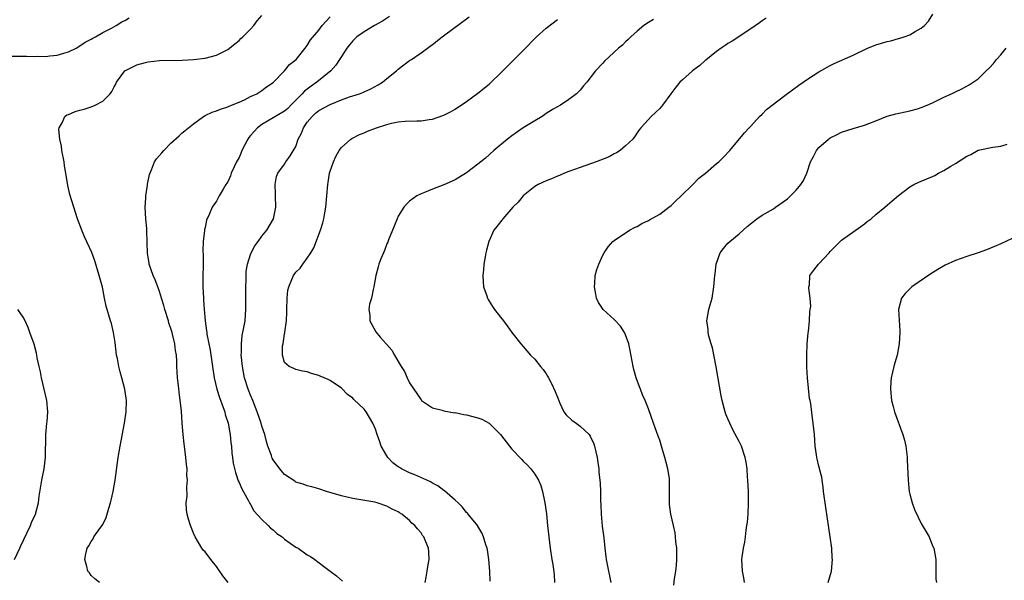
# Model space of a CAD drawing. Units: inches. Extents: x 2511000 to 2514000, y 1524000 to 1527000.
# Drawn here: x 2512032 to 2512206, y 1524787 to 1524886 of the extents above; entities that cross this region are included whole.
import ezdxf

# ---------------------------------------------------------------- set-up
doc = ezdxf.new("R2010")
doc.units = ezdxf.units.IN
doc.header["$MEASUREMENT"] = 0
doc.layers.add('LD25111524_10ft', color=112, linetype='Continuous')

msp = doc.modelspace()

# ---------------------------------------------------------------- linework, layer by layer
at = {"layer": 'LD25111524_10ft'}
for points, elevation in [([(2512046.44, 1524787), (2512045.63, 1524787.63), (2512045, 1524788.23), (2512044.66, 1524788.66), (2512044.41, 1524789), (2512044.21, 1524789.79), (2512043.86, 1524791), (2512044.04, 1524792.04), (2512044.28, 1524793), (2512044.59, 1524793.41), (2512045, 1524794.22), (2512045.33, 1524794.67), (2512045.47, 1524795), (2512046.51, 1524796.51), (2512046.88, 1524797), (2512047, 1524797.21), (2512047.61, 1524798.39), (2512048.09, 1524800.09), (2512048.4, 1524801), (2512048.52, 1524801.48), (2512048.85, 1524803), (2512049.2, 1524805), (2512049.73, 1524809), (2512050.06, 1524811), (2512050.84, 1524815), (2512051.13, 1524817), (2512051.18, 1524819), (2512050.91, 1524821), (2512050.37, 1524823), (2512050.06, 1524824.06), (2512049.83, 1524825), (2512049.58, 1524826.42), (2512049.46, 1524827), (2512049.19, 1524829.19), (2512048.9, 1524831), (2512048.53, 1524832.53), (2512048.4, 1524833), (2512047.63, 1524835.63), (2512047.33, 1524837), (2512046.94, 1524838.94), (2512046.41, 1524841), (2512045.6, 1524843.6), (2512045.07, 1524845.07), (2512043.81, 1524847.81), (2512043.32, 1524849), (2512042.59, 1524851), (2512041.92, 1524853), (2512041.24, 1524855.24), (2512040.87, 1524856.87), (2512040.54, 1524859), (2512040.3, 1524860.3), (2512040.2, 1524861), (2512039.82, 1524863), (2512039.74, 1524863.74), (2512039.48, 1524865), (2512039.3, 1524866.7), (2512039.32, 1524867), (2512039.85, 1524867.85), (2512040.35, 1524869), (2512040.72, 1524869.28), (2512041, 1524869.34), (2512042.15, 1524869.85), (2512043, 1524870.07), (2512043.72, 1524870.28), (2512045, 1524870.69), (2512045.69, 1524871), (2512047, 1524871.67), (2512048.29, 1524873), (2512048.63, 1524873.37), (2512049, 1524874.19), (2512049.3, 1524874.7), (2512049.42, 1524875), (2512050.92, 1524877), (2512051, 1524877.07), (2512052.29, 1524877.71), (2512053, 1524878.1), (2512054.51, 1524878.51), (2512055, 1524878.62), (2512057, 1524878.81), (2512061, 1524878.91), (2512063, 1524879), (2512065, 1524879.23), (2512067, 1524879.77), (2512069, 1524880.76), (2512069.33, 1524881), (2512070.23, 1524881.77), (2512071, 1524882.37), (2512071.31, 1524882.69), (2512071.68, 1524883), (2512073, 1524884.35), (2512073.58, 1524885), (2512074.19, 1524885.81), (2512075, 1524886.78)], 7200), ([(2512147.5, 1524786.5), (2512147.62, 1524787.62), (2512147.83, 1524789), (2512147.94, 1524790.06), (2512147.99, 1524791), (2512147.99, 1524793), (2512147.84, 1524794.16), (2512147.8, 1524795), (2512147.72, 1524795.72), (2512147.4, 1524797), (2512146.93, 1524799), (2512146.72, 1524800.72), (2512146.69, 1524801), (2512146.72, 1524805), (2512146.69, 1524805.31), (2512146.44, 1524807), (2512146.1, 1524808.1), (2512145.91, 1524809), (2512145.45, 1524810.55), (2512145, 1524812.01), (2512144.75, 1524812.75), (2512144.42, 1524813.58), (2512143.9, 1524815), (2512143, 1524817.54), (2512142.43, 1524819), (2512141.99, 1524819.99), (2512141.6, 1524821), (2512141.42, 1524821.42), (2512140.87, 1524823), (2512140.45, 1524824.45), (2512140.32, 1524825), (2512139.8, 1524827.8), (2512139.54, 1524829), (2512139, 1524830.58), (2512138.82, 1524831), (2512138.11, 1524832.11), (2512137, 1524833.27), (2512135.03, 1524835), (2512134.23, 1524836.23), (2512133.89, 1524837), (2512133.74, 1524837.74), (2512133.53, 1524839), (2512133.59, 1524839.59), (2512133.65, 1524841), (2512133.92, 1524842.08), (2512134.26, 1524843), (2512135, 1524844.61), (2512135.21, 1524845), (2512135.93, 1524846.07), (2512136.75, 1524847), (2512137, 1524847.19), (2512139.69, 1524849), (2512140.55, 1524849.45), (2512141, 1524849.65), (2512141.86, 1524850.14), (2512143, 1524850.68), (2512143.2, 1524850.8), (2512145, 1524851.82), (2512146.58, 1524853), (2512147, 1524853.33), (2512147.85, 1524854.15), (2512148.79, 1524855), (2512150.82, 1524857), (2512151.87, 1524858.13), (2512153.02, 1524859), (2512155, 1524860.7), (2512155.4, 1524861), (2512156.2, 1524861.8), (2512157.33, 1524863), (2512159.89, 1524866.11), (2512160.73, 1524867), (2512161, 1524867.26), (2512162.54, 1524869), (2512163, 1524869.37), (2512163.8, 1524870.2), (2512164.79, 1524871), (2512167, 1524872.68), (2512168.33, 1524873.67), (2512169.49, 1524874.51), (2512171, 1524875.56), (2512173, 1524876.87), (2512175, 1524877.97), (2512175.68, 1524878.32), (2512179, 1524879.79), (2512181.57, 1524881), (2512182.58, 1524881.42), (2512183, 1524881.57), (2512185, 1524882.18), (2512185.68, 1524882.32), (2512187, 1524882.7), (2512187.25, 1524882.75), (2512188.02, 1524883), (2512189, 1524883.35), (2512189.92, 1524883.92), (2512191, 1524884.52), (2512191.57, 1524885), (2512192.25, 1524885.75), (2512193.04, 1524887)], 7270), ([(2512031, 1524879.58), (2512033.58, 1524879.58), (2512035, 1524879.53), (2512035.58, 1524879.58), (2512037, 1524879.54), (2512037.68, 1524879.68), (2512039, 1524879.76), (2512040.15, 1524880.15), (2512041, 1524880.37), (2512042.32, 1524881), (2512043, 1524881.39), (2512043.93, 1524882.07), (2512045, 1524882.58), (2512045.24, 1524882.76), (2512045.71, 1524883), (2512047, 1524883.74), (2512048.53, 1524884.53), (2512049.36, 1524885), (2512050.36, 1524885.64), (2512051, 1524885.92), (2512051.68, 1524886.32)], 7190), ([(2512069.06, 1524787), (2512068.16, 1524788.16), (2512067, 1524789.81), (2512066.03, 1524791), (2512065, 1524792.37), (2512064.69, 1524792.69), (2512064.45, 1524793), (2512063.25, 1524795), (2512063, 1524795.67), (2512062.43, 1524797), (2512062.11, 1524798.11), (2512061.88, 1524799), (2512061.77, 1524799.77), (2512061.7, 1524801), (2512061.85, 1524802.15), (2512061.8, 1524803.8), (2512061.94, 1524805), (2512061.83, 1524805.83), (2512061.85, 1524807), (2512061.73, 1524807.73), (2512061.63, 1524809), (2512061.38, 1524811), (2512061.36, 1524811.36), (2512061.16, 1524813), (2512061, 1524815), (2512060.84, 1524817.16), (2512060.65, 1524819), (2512060.45, 1524820.45), (2512060.34, 1524821.66), (2512060.18, 1524823), (2512060.08, 1524824.08), (2512060.04, 1524825), (2512060.04, 1524825.96), (2512059.96, 1524827), (2512059.8, 1524827.8), (2512059.71, 1524829), (2512059.3, 1524830.7), (2512059.21, 1524831), (2512059, 1524831.68), (2512058.64, 1524832.64), (2512058.55, 1524833), (2512057.93, 1524835), (2512057.75, 1524835.75), (2512057.34, 1524837), (2512057, 1524838.18), (2512056.68, 1524839), (2512056.26, 1524840.26), (2512055.88, 1524841), (2512055.2, 1524843), (2512055.16, 1524843.16), (2512054.91, 1524844.91), (2512054.83, 1524846.83), (2512054.84, 1524847), (2512054.75, 1524848.75), (2512054.75, 1524849.25), (2512054.59, 1524851), (2512054.49, 1524853), (2512054.62, 1524854.62), (2512054.61, 1524855), (2512054.9, 1524856.9), (2512054.9, 1524857.1), (2512055.22, 1524858.78), (2512055.59, 1524859.59), (2512056.13, 1524861), (2512056.49, 1524861.51), (2512057.39, 1524862.61), (2512057.74, 1524863), (2512059, 1524864.29), (2512060.44, 1524865.56), (2512061, 1524866.13), (2512061.5, 1524866.5), (2512062.1, 1524867), (2512063, 1524867.72), (2512064.75, 1524869), (2512065, 1524869.14), (2512066.28, 1524869.72), (2512067, 1524870), (2512067.71, 1524870.29), (2512069, 1524870.7), (2512069.66, 1524871), (2512071, 1524871.52), (2512071.94, 1524871.94), (2512073, 1524872.48), (2512074.1, 1524873), (2512075, 1524873.53), (2512075.8, 1524874.2), (2512077, 1524874.98), (2512079, 1524877.02), (2512079.88, 1524878.12), (2512081.05, 1524879), (2512082.63, 1524881), (2512082.78, 1524881.22), (2512083, 1524881.46), (2512083.55, 1524882.45), (2512085, 1524884.15), (2512085.63, 1524885), (2512087, 1524886.53)], 7210), ([(2512097.44, 1524886.56), (2512096.22, 1524885.78), (2512094.84, 1524885), (2512093, 1524883.89), (2512091.72, 1524883), (2512091.35, 1524882.65), (2512091, 1524882.29), (2512090.43, 1524881.57), (2512089.96, 1524881), (2512089, 1524879.57), (2512088.67, 1524879), (2512088, 1524878), (2512087.13, 1524877), (2512084.67, 1524875), (2512083.68, 1524874.32), (2512083, 1524873.82), (2512082.53, 1524873.47), (2512082.1, 1524873), (2512080.11, 1524871), (2512079.58, 1524870.42), (2512079, 1524869.94), (2512077, 1524868.72), (2512075, 1524867.56), (2512074.26, 1524867), (2512073.63, 1524866.37), (2512073, 1524865.64), (2512072.69, 1524865.31), (2512072.51, 1524865), (2512071.5, 1524863), (2512071.37, 1524862.63), (2512071, 1524861.79), (2512070.57, 1524861), (2512070.15, 1524860.15), (2512069.62, 1524859), (2512069.48, 1524858.52), (2512069, 1524857.48), (2512068.68, 1524857), (2512068.2, 1524856.2), (2512067.51, 1524855), (2512067, 1524854.09), (2512066.55, 1524853.45), (2512066.28, 1524853), (2512065.74, 1524851.74), (2512065.25, 1524850.75), (2512065, 1524849.45), (2512064.9, 1524849.1), (2512064.91, 1524848.91), (2512064.69, 1524847), (2512064.63, 1524845.37), (2512064.67, 1524844.67), (2512064.63, 1524839), (2512064.71, 1524837), (2512064.74, 1524836.74), (2512064.86, 1524835), (2512065.04, 1524833), (2512065.29, 1524831.29), (2512065.3, 1524831), (2512065.34, 1524830.66), (2512065.88, 1524827.88), (2512066.3, 1524825), (2512066.62, 1524823), (2512067.11, 1524821), (2512067.55, 1524819.55), (2512068.2, 1524817.8), (2512068.46, 1524817), (2512068.56, 1524816.56), (2512069.06, 1524815), (2512069.34, 1524813.34), (2512069.43, 1524813), (2512069.56, 1524811.56), (2512069.66, 1524811), (2512069.74, 1524809.74), (2512069.85, 1524809), (2512069.97, 1524807.97), (2512070.34, 1524806.34), (2512070.86, 1524804.86), (2512071, 1524804.58), (2512071.46, 1524803.46), (2512072.65, 1524801.35), (2512072.88, 1524800.88), (2512073, 1524800.71), (2512073.61, 1524799.61), (2512075, 1524798.06), (2512076.11, 1524797), (2512076.53, 1524796.53), (2512077, 1524796.22), (2512077.63, 1524795.63), (2512078.56, 1524795), (2512079, 1524794.62), (2512081, 1524793.2), (2512081.38, 1524793), (2512083, 1524791.86), (2512083.54, 1524791.53), (2512084.32, 1524791), (2512085.83, 1524789.83), (2512087.04, 1524789), (2512088.15, 1524788.15), (2512089.21, 1524787.21)], 7220), ([(2512103.72, 1524787), (2512103.9, 1524787.9), (2512104.08, 1524789), (2512104.18, 1524789.82), (2512104.42, 1524791), (2512104.35, 1524792.35), (2512104.3, 1524793), (2512103.86, 1524794.14), (2512103.5, 1524795), (2512103.28, 1524795.28), (2512103, 1524795.75), (2512102.41, 1524796.41), (2512101.94, 1524797), (2512101.41, 1524797.41), (2512101, 1524797.87), (2512099.64, 1524799), (2512099.23, 1524799.23), (2512099, 1524799.42), (2512097.9, 1524799.9), (2512097, 1524800.43), (2512095.28, 1524801), (2512094.89, 1524801.11), (2512091, 1524801.77), (2512090.02, 1524801.98), (2512089, 1524802.23), (2512086.35, 1524803), (2512085, 1524803.48), (2512083.82, 1524803.82), (2512083, 1524804.01), (2512082.28, 1524804.28), (2512081, 1524804.63), (2512080.79, 1524804.79), (2512079, 1524806.01), (2512078.18, 1524807), (2512077, 1524808.55), (2512076.84, 1524808.84), (2512076.77, 1524809), (2512076.67, 1524809.33), (2512076.06, 1524811), (2512075.81, 1524811.81), (2512075.5, 1524813), (2512075, 1524814.51), (2512074.86, 1524815), (2512074.19, 1524817), (2512073.4, 1524819), (2512073, 1524819.94), (2512072.58, 1524821), (2512071.94, 1524823), (2512071.58, 1524825), (2512071.42, 1524826.58), (2512071.39, 1524827), (2512071.43, 1524827.43), (2512071.4, 1524829), (2512071.56, 1524830.44), (2512071.86, 1524831.86), (2512072.05, 1524833), (2512072.21, 1524835), (2512072.2, 1524837), (2512072.17, 1524839), (2512072.22, 1524840.22), (2512072.23, 1524841), (2512072.27, 1524841.73), (2512072.48, 1524843), (2512073, 1524844.72), (2512073.11, 1524845), (2512073.76, 1524846.24), (2512074.35, 1524847), (2512075, 1524847.9), (2512075.85, 1524849), (2512077.03, 1524851), (2512077.45, 1524853), (2512077.38, 1524855), (2512077.39, 1524855.39), (2512077.34, 1524857), (2512077.59, 1524858.41), (2512077.84, 1524859), (2512079, 1524860.61), (2512079.24, 1524861), (2512079.96, 1524862.04), (2512081, 1524863.71), (2512081.4, 1524865), (2512081.96, 1524866.04), (2512082.32, 1524867), (2512083, 1524867.97), (2512083.85, 1524869), (2512084.45, 1524869.55), (2512085, 1524870.01), (2512087, 1524871.12), (2512089, 1524871.91), (2512090.42, 1524872.42), (2512092.2, 1524873), (2512092.79, 1524873.22), (2512093, 1524873.32), (2512094.17, 1524873.83), (2512095.46, 1524874.54), (2512096.2, 1524875), (2512097, 1524875.66), (2512098.68, 1524877), (2512099, 1524877.31), (2512101, 1524878.81), (2512101.3, 1524879), (2512103, 1524880.16), (2512104.13, 1524881), (2512104.64, 1524881.36), (2512105, 1524881.66), (2512106.71, 1524883), (2512109, 1524884.68), (2512109.4, 1524885), (2512111.49, 1524886.51)], 7230), ([(2512115.19, 1524787.19), (2512115.1, 1524789), (2512114.94, 1524791), (2512114.7, 1524792.7), (2512114.62, 1524793), (2512114.4, 1524793.6), (2512114, 1524795), (2512113.7, 1524795.7), (2512113, 1524796.88), (2512112.97, 1524796.96), (2512111.32, 1524799), (2512111.16, 1524799.16), (2512111, 1524799.29), (2512110.27, 1524800.27), (2512109.52, 1524801), (2512109, 1524801.44), (2512107.11, 1524803.11), (2512107, 1524803.16), (2512105.97, 1524803.97), (2512105, 1524804.47), (2512104.68, 1524804.67), (2512104.01, 1524805), (2512101.93, 1524805.93), (2512101, 1524806.29), (2512099.56, 1524807), (2512099.2, 1524807.2), (2512099, 1524807.33), (2512098.05, 1524808.05), (2512097.17, 1524809), (2512097, 1524809.27), (2512096.02, 1524811), (2512095.74, 1524811.74), (2512095.31, 1524813), (2512095, 1524813.97), (2512094.52, 1524815), (2512093.37, 1524817), (2512093, 1524817.48), (2512091.19, 1524819.19), (2512091, 1524819.41), (2512090.07, 1524820.07), (2512089, 1524821.17), (2512087, 1524822.55), (2512086.68, 1524822.68), (2512085.98, 1524823), (2512085.28, 1524823.28), (2512085, 1524823.43), (2512083.74, 1524823.74), (2512083, 1524824.06), (2512082.16, 1524824.16), (2512081, 1524824.48), (2512080.61, 1524824.61), (2512079.79, 1524825), (2512079, 1524825.69), (2512078.65, 1524827), (2512078.65, 1524828.65), (2512078.73, 1524829), (2512079, 1524830.71), (2512079.06, 1524830.94), (2512079.05, 1524831.05), (2512079.35, 1524833), (2512079.42, 1524834.58), (2512079.41, 1524835), (2512079.45, 1524837), (2512079.6, 1524838.4), (2512079.72, 1524839), (2512080.28, 1524840.28), (2512080.57, 1524841), (2512081, 1524841.58), (2512081.73, 1524842.27), (2512082.23, 1524843), (2512083, 1524844.05), (2512083.6, 1524845), (2512084.13, 1524845.87), (2512085.31, 1524849), (2512085.75, 1524850.25), (2512085.91, 1524851), (2512086.06, 1524852.06), (2512086.25, 1524853), (2512086.59, 1524857), (2512086.65, 1524857.35), (2512086.91, 1524859), (2512087, 1524859.35), (2512087.6, 1524861), (2512088.03, 1524861.97), (2512088.6, 1524863), (2512089, 1524863.55), (2512090.63, 1524865), (2512090.86, 1524865.14), (2512092.2, 1524865.79), (2512093, 1524866.11), (2512093.61, 1524866.39), (2512095.15, 1524867), (2512097, 1524867.58), (2512097.8, 1524867.8), (2512099, 1524868.05), (2512100.19, 1524868.19), (2512102.25, 1524868.25), (2512103, 1524868.21), (2512104.43, 1524868.43), (2512105, 1524868.49), (2512106.85, 1524869.15), (2512107, 1524869.21), (2512108.17, 1524869.83), (2512109, 1524870.29), (2512111, 1524871.63), (2512113, 1524873.08), (2512115, 1524874.69), (2512115.36, 1524875), (2512117, 1524876.58), (2512119.39, 1524879), (2512121, 1524880.58), (2512123.29, 1524883), (2512125, 1524884.55), (2512127, 1524886.03)], 7240), ([(2512143.92, 1524886.08), (2512143, 1524885.54), (2512142.22, 1524885), (2512141, 1524883.98), (2512139.89, 1524883), (2512139.46, 1524882.54), (2512139, 1524882.14), (2512138.44, 1524881.56), (2512137.75, 1524881), (2512135.29, 1524878.71), (2512135, 1524878.38), (2512133.71, 1524877), (2512132.18, 1524875), (2512131.6, 1524874.4), (2512131, 1524873.63), (2512130.36, 1524873), (2512129, 1524871.97), (2512127.55, 1524871), (2512126.27, 1524870.27), (2512125, 1524869.5), (2512124.72, 1524869.28), (2512124.29, 1524869), (2512123, 1524868.24), (2512121, 1524866.97), (2512119, 1524865.6), (2512118.19, 1524865), (2512115.84, 1524863), (2512114.32, 1524861.68), (2512113.5, 1524861), (2512113, 1524860.6), (2512111, 1524859.09), (2512109, 1524857.86), (2512107, 1524856.95), (2512105, 1524856.2), (2512103.61, 1524855.61), (2512103, 1524855.39), (2512102.27, 1524855), (2512101, 1524854.11), (2512100.42, 1524853.58), (2512100, 1524853), (2512099, 1524851.43), (2512098.8, 1524851), (2512098.3, 1524849.7), (2512097.29, 1524847.29), (2512097.14, 1524846.86), (2512097, 1524846.58), (2512096.59, 1524845.41), (2512096.38, 1524845), (2512095.94, 1524843.94), (2512095.59, 1524843), (2512095.48, 1524842.52), (2512095.03, 1524841), (2512094.7, 1524839), (2512094.56, 1524838.56), (2512094.28, 1524837), (2512093.96, 1524835.96), (2512093.83, 1524835), (2512093.99, 1524834.01), (2512094, 1524833), (2512095.07, 1524831.07), (2512095.83, 1524830.17), (2512096.86, 1524829), (2512096.94, 1524828.94), (2512097, 1524828.84), (2512097.87, 1524827.87), (2512098.32, 1524827), (2512099, 1524825.88), (2512099.51, 1524825), (2512100.12, 1524824.12), (2512100.59, 1524823), (2512101, 1524822.14), (2512101.72, 1524821), (2512102.25, 1524820.25), (2512103, 1524819.1), (2512103.11, 1524819), (2512105, 1524817.71), (2512106.7, 1524817.3), (2512107, 1524817.18), (2512108.87, 1524816.86), (2512109, 1524816.87), (2512110.54, 1524816.54), (2512111, 1524816.5), (2512113, 1524815.97), (2512113.7, 1524815.7), (2512115.01, 1524815.01), (2512117, 1524813.01), (2512118.55, 1524811), (2512119, 1524810.47), (2512120.67, 1524808.67), (2512121, 1524808.33), (2512121.69, 1524807.69), (2512122.31, 1524807), (2512123, 1524806.03), (2512123.66, 1524805), (2512124.07, 1524804.07), (2512124.38, 1524803), (2512124.72, 1524801.28), (2512124.79, 1524801), (2512125.07, 1524799.07), (2512125.28, 1524797), (2512125.47, 1524795), (2512125.71, 1524793), (2512126.03, 1524791), (2512126.17, 1524790.17), (2512126.4, 1524788.4), (2512126.49, 1524787)], 7250), ([(2512163.71, 1524886.29), (2512163, 1524885.81), (2512162.53, 1524885.47), (2512161, 1524884.4), (2512157.75, 1524882.25), (2512157, 1524881.82), (2512156.52, 1524881.48), (2512155.81, 1524881), (2512155, 1524880.42), (2512153.12, 1524878.88), (2512153, 1524878.81), (2512152.04, 1524877.96), (2512151, 1524877.2), (2512150.77, 1524877), (2512149, 1524875.45), (2512148.55, 1524875), (2512147.85, 1524874.15), (2512146.95, 1524873), (2512145.48, 1524871), (2512145.28, 1524870.72), (2512145, 1524870.37), (2512143.48, 1524869), (2512143, 1524868.45), (2512141.66, 1524867), (2512141.36, 1524866.64), (2512140.57, 1524865.43), (2512140.24, 1524865), (2512139, 1524863.81), (2512138.02, 1524863), (2512137.4, 1524862.6), (2512137, 1524862.41), (2512136.1, 1524861.9), (2512133.83, 1524861), (2512131, 1524860.03), (2512129, 1524859.3), (2512128.26, 1524859), (2512127.37, 1524858.63), (2512127, 1524858.49), (2512125.96, 1524858.04), (2512125, 1524857.69), (2512123.59, 1524857), (2512123, 1524856.67), (2512120.96, 1524855), (2512120.08, 1524853.92), (2512119.18, 1524853), (2512117.39, 1524851), (2512117.23, 1524850.77), (2512116.36, 1524849.64), (2512115.84, 1524849), (2512114.92, 1524847), (2512114.55, 1524845.45), (2512114.41, 1524845), (2512114.27, 1524844.27), (2512114.07, 1524843), (2512114, 1524842), (2512113.88, 1524841), (2512113.91, 1524839.91), (2512114.01, 1524839), (2512114.56, 1524837.44), (2512114.68, 1524837), (2512114.79, 1524836.79), (2512115, 1524836.48), (2512115.55, 1524835.55), (2512115.95, 1524835), (2512117, 1524833.66), (2512117.49, 1524833), (2512118.15, 1524832.15), (2512118.99, 1524831), (2512120.55, 1524829), (2512121, 1524828.51), (2512122.29, 1524827), (2512123, 1524826.27), (2512124, 1524825), (2512124.47, 1524824.47), (2512125, 1524823.69), (2512125.27, 1524823.27), (2512125.41, 1524823), (2512125.98, 1524821.98), (2512126.59, 1524820.59), (2512127.22, 1524819), (2512127.44, 1524818.56), (2512128.14, 1524817), (2512128.51, 1524816.51), (2512129.54, 1524815.54), (2512130.27, 1524815), (2512131, 1524814.5), (2512132.57, 1524813), (2512132.75, 1524812.75), (2512133.39, 1524811.39), (2512133.53, 1524811), (2512133.99, 1524809), (2512134.08, 1524808.08), (2512134.27, 1524807), (2512134.31, 1524806.31), (2512134.45, 1524805), (2512134.49, 1524804.49), (2512134.57, 1524803), (2512134.57, 1524801.43), (2512134.63, 1524800.63), (2512134.67, 1524799), (2512134.88, 1524796.88), (2512135.18, 1524794.82), (2512135.36, 1524793), (2512135.5, 1524791.5), (2512135.57, 1524791), (2512135.96, 1524789), (2512136.15, 1524788.15), (2512136.37, 1524787)], 7260), ([(2512159.93, 1524787), (2512159.8, 1524787.8), (2512159.54, 1524789), (2512159.45, 1524791), (2512159.51, 1524791.51), (2512159.73, 1524793), (2512159.95, 1524794.05), (2512160.07, 1524795), (2512160.2, 1524796.2), (2512160.33, 1524797), (2512160.41, 1524797.59), (2512160.54, 1524799), (2512160.63, 1524801), (2512160.59, 1524803), (2512160.5, 1524805), (2512160.44, 1524805.56), (2512160.35, 1524807), (2512160.18, 1524808.18), (2512160.02, 1524809), (2512159.36, 1524811), (2512159, 1524811.79), (2512157.86, 1524813.86), (2512157.3, 1524815), (2512157, 1524815.77), (2512156.63, 1524816.63), (2512156.5, 1524817), (2512156.34, 1524817.66), (2512155.97, 1524819), (2512155.81, 1524819.81), (2512155.24, 1524823.24), (2512154.93, 1524824.93), (2512154.27, 1524828.27), (2512154.05, 1524829), (2512153.66, 1524830.34), (2512153.53, 1524831), (2512153.49, 1524831.49), (2512153.29, 1524833), (2512153.64, 1524835), (2512153.87, 1524835.87), (2512154.2, 1524837), (2512154.54, 1524839), (2512154.68, 1524841), (2512154.72, 1524841.28), (2512154.91, 1524843), (2512155.65, 1524845), (2512156.23, 1524845.77), (2512157, 1524846.67), (2512157.3, 1524847), (2512159, 1524848.33), (2512160.4, 1524849.6), (2512161.47, 1524850.53), (2512162.1, 1524851), (2512163, 1524851.6), (2512165, 1524852.76), (2512165.39, 1524853), (2512167.48, 1524854.52), (2512168.01, 1524855), (2512169, 1524856.01), (2512169.83, 1524857), (2512170.3, 1524857.7), (2512170.85, 1524859), (2512171.53, 1524861), (2512172.05, 1524861.95), (2512172.56, 1524863), (2512173, 1524863.51), (2512174.66, 1524865), (2512175, 1524865.24), (2512176.21, 1524865.79), (2512177, 1524866.2), (2512179, 1524866.85), (2512181, 1524867.43), (2512181.77, 1524867.77), (2512183, 1524868.2), (2512185, 1524869.03), (2512186.55, 1524869.45), (2512188.18, 1524869.82), (2512189, 1524869.96), (2512190.33, 1524870.33), (2512191, 1524870.54), (2512192.02, 1524871), (2512193, 1524871.41), (2512195, 1524872.39), (2512196.33, 1524873), (2512197, 1524873.35), (2512198.14, 1524873.86), (2512199.44, 1524874.56), (2512200.11, 1524875), (2512201, 1524875.63), (2512202.41, 1524877), (2512203, 1524877.54), (2512203.7, 1524878.3), (2512204.27, 1524879), (2512205, 1524879.81), (2512205.94, 1524881)], 7280), ([(2512174.61, 1524787), (2512175.19, 1524789), (2512175.39, 1524791), (2512175.34, 1524791.34), (2512175.25, 1524793), (2512174.98, 1524795), (2512174.2, 1524800.2), (2512173.83, 1524803), (2512173.75, 1524803.75), (2512173.55, 1524805), (2512173.5, 1524805.5), (2512173.11, 1524807), (2512173.1, 1524807.1), (2512173, 1524807.43), (2512172.72, 1524808.72), (2512172.64, 1524809), (2512172.56, 1524809.44), (2512172.35, 1524811), (2512172.2, 1524813), (2512172.01, 1524815), (2512171.88, 1524815.88), (2512171.56, 1524818.44), (2512171.46, 1524819), (2512171.37, 1524819.37), (2512170.97, 1524823), (2512170.88, 1524824.88), (2512170.89, 1524827), (2512170.96, 1524829), (2512171.1, 1524830.9), (2512171.15, 1524831.15), (2512171.33, 1524833), (2512171.4, 1524834.6), (2512171.49, 1524835), (2512171.55, 1524835.55), (2512171.46, 1524837), (2512171.24, 1524838.76), (2512171.25, 1524839), (2512171.32, 1524839.32), (2512171.39, 1524841), (2512172.08, 1524841.92), (2512172.94, 1524843), (2512173, 1524843.04), (2512174.8, 1524845), (2512175, 1524845.2), (2512175.87, 1524846.13), (2512176.73, 1524847), (2512177, 1524847.24), (2512180.36, 1524849.64), (2512181, 1524850.12), (2512181.49, 1524850.51), (2512182.18, 1524851), (2512183, 1524851.71), (2512184.62, 1524853), (2512185.87, 1524854.13), (2512187, 1524855.06), (2512189, 1524856.59), (2512189.68, 1524857), (2512190.55, 1524857.45), (2512191, 1524857.61), (2512191.97, 1524858.03), (2512193, 1524858.45), (2512193.38, 1524858.62), (2512194.05, 1524859), (2512195, 1524859.46), (2512196.23, 1524860.23), (2512197, 1524860.69), (2512199, 1524862), (2512199.7, 1524862.3), (2512201, 1524863.04), (2512203.6, 1524863.6), (2512205, 1524863.76), (2512206.14, 1524864.14)], 7290), ([(2512207, 1524847.54), (2512205, 1524846.57), (2512203.9, 1524846.1), (2512202.46, 1524845.54), (2512200.99, 1524845.01), (2512199, 1524844.34), (2512197, 1524843.63), (2512195.19, 1524842.81), (2512193.92, 1524842.08), (2512192.71, 1524841.29), (2512189.35, 1524839), (2512189, 1524838.67), (2512188.18, 1524837.82), (2512187.51, 1524837), (2512187.02, 1524835), (2512187.25, 1524831.25), (2512187.25, 1524831), (2512187.14, 1524829), (2512186.77, 1524827), (2512186.36, 1524825.64), (2512186.19, 1524825), (2512185.97, 1524823.97), (2512185.71, 1524823), (2512185.64, 1524822.36), (2512185.59, 1524821), (2512185.78, 1524819), (2512186.04, 1524817.96), (2512186.27, 1524817), (2512187.79, 1524813), (2512188.05, 1524812.05), (2512188.28, 1524811), (2512188.44, 1524809.56), (2512188.52, 1524809), (2512188.55, 1524808.55), (2512188.7, 1524805), (2512188.9, 1524803), (2512189, 1524802.54), (2512189.39, 1524801), (2512189.83, 1524799.83), (2512190.45, 1524798.45), (2512191, 1524797.36), (2512191.89, 1524795.89), (2512192.4, 1524795), (2512193, 1524793.46), (2512193.21, 1524793), (2512193.56, 1524791), (2512193.58, 1524790.42), (2512193.56, 1524789), (2512193.59, 1524787.59), (2512193.66, 1524787)], 7300), ([(2512031.5, 1524791), (2512032.41, 1524793), (2512032.58, 1524793.42), (2512033.67, 1524795.67), (2512034.29, 1524797), (2512034.47, 1524797.53), (2512035.18, 1524799), (2512035.71, 1524801), (2512035.85, 1524802.15), (2512036.29, 1524805), (2512036.69, 1524807), (2512036.95, 1524809), (2512037.01, 1524813), (2512037.2, 1524815), (2512037.24, 1524815.24), (2512037.37, 1524817), (2512037.2, 1524819), (2512036.22, 1524823), (2512036.05, 1524824.05), (2512035.82, 1524825), (2512035.5, 1524826.5), (2512035.43, 1524827), (2512035.36, 1524827.36), (2512034.92, 1524828.92), (2512034.19, 1524831), (2512033.87, 1524831.87), (2512033.35, 1524833), (2512033, 1524833.65), (2512032.07, 1524835)], 7190)]:
    msp.add_lwpolyline(points, dxfattribs=dict(at, elevation=elevation))

doc.saveas('drawing.dxf')
